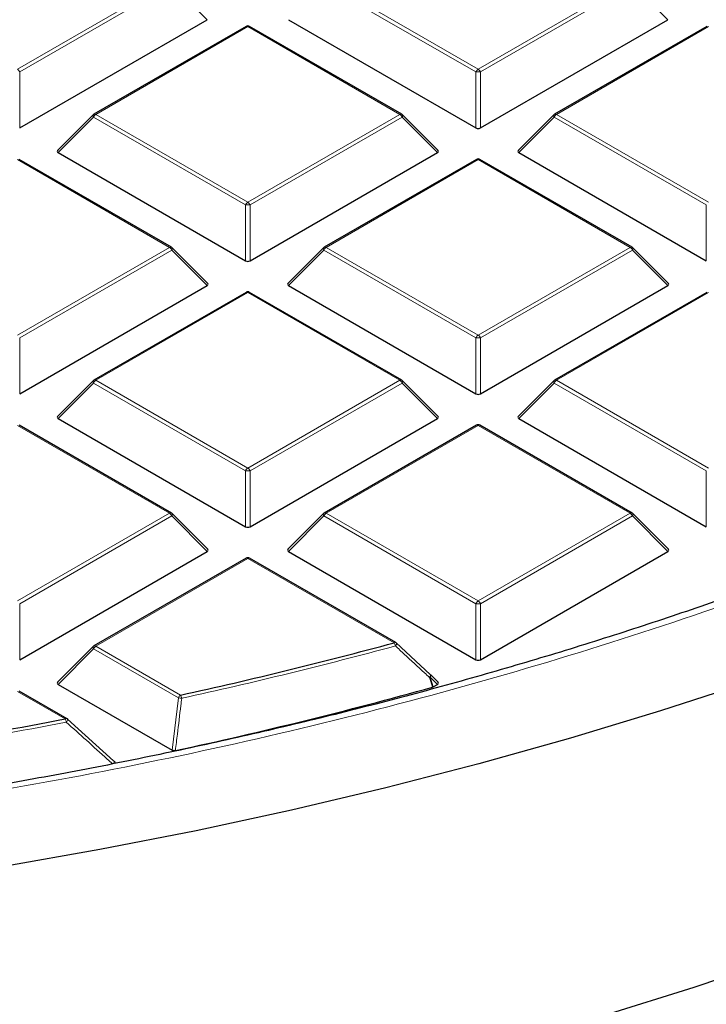
# Model space of a CAD drawing. Units: millimetres. Extents: x 0 to 420, y 0 to 297.
# Drawn here: x 323 to 334, y 175 to 190 of the extents above; entities that cross this region are included whole.
import ezdxf

# ---------------------------------------------------------------- set-up
doc = ezdxf.new("R2010")
doc.units = ezdxf.units.MM

msp = doc.modelspace()

# ---------------------------------------------------------------- linework, layer by layer
at = {"color": 8, "linetype": 'Continuous', "lineweight": 18}
for p, q in [((323.2835, 189.3173), (325.6841, 190.7031)), ((325.7191, 190.6596), (323.3185, 189.2738)), ((326.279, 190.0997), (325.7191, 190.6596)), ((330.5216, 189.2738), (328.121, 190.6596)), ((328.156, 190.7031), (330.5566, 189.3173)), ((330.5566, 189.3173), (332.9572, 190.7031)), ((332.9922, 190.6596), (330.5916, 189.2738)), ((333.5521, 190.0997), (332.9922, 190.6596)), ((326.9201, 189.9896), (324.5195, 188.6038)), ((329.3207, 188.6038), (326.9201, 189.9896)), ((334.1932, 189.9896), (331.7926, 188.6038)), ((323.3185, 189.2738), (323.3185, 188.3906)), ((330.5216, 188.3906), (330.5216, 189.2738)), ((330.5916, 189.2738), (330.5916, 188.3906)), ((324.4845, 188.5603), (323.9246, 188.0003)), ((326.8851, 187.1744), (324.4845, 188.5603)), ((324.5195, 188.6038), (326.9201, 187.218)), ((326.9201, 187.218), (329.3207, 188.6038)), ((329.3557, 188.5603), (326.9551, 187.1744)), ((329.9155, 188.0003), (329.3557, 188.5603)), ((331.7576, 188.5603), (331.1977, 188.0003)), ((334.1582, 187.1744), (331.7576, 188.5603)), ((331.7926, 188.6038), (334.1932, 187.218)), ((325.6841, 186.5045), (323.2835, 187.8903)), ((330.5566, 187.8903), (328.156, 186.5045)), ((332.9572, 186.5045), (330.5566, 187.8903)), ((326.8851, 186.2913), (326.8851, 187.1744)), ((326.9551, 187.1744), (326.9551, 186.2913)), ((334.1582, 186.2913), (334.1582, 187.1744)), ((323.2835, 185.1186), (325.6841, 186.5045)), ((325.7191, 186.4609), (323.3185, 185.0751)), ((326.279, 185.901), (325.7191, 186.4609)), ((328.121, 186.4609), (327.5612, 185.901)), ((330.5216, 185.0751), (328.121, 186.4609)), ((328.156, 186.5045), (330.5566, 185.1186)), ((330.5566, 185.1186), (332.9572, 186.5045)), ((332.9922, 186.4609), (330.5916, 185.0751)), ((333.5521, 185.901), (332.9922, 186.4609)), ((326.9201, 185.7909), (324.5195, 184.4051)), ((329.3207, 184.4051), (326.9201, 185.7909)), ((334.1932, 185.7909), (331.7926, 184.4051)), ((323.3185, 185.0751), (323.3185, 184.192)), ((330.5216, 184.192), (330.5216, 185.0751)), ((330.5916, 185.0751), (330.5916, 184.192)), ((324.4845, 184.3616), (323.9246, 183.8017)), ((326.8851, 182.9758), (324.4845, 184.3616)), ((324.5195, 184.4051), (326.9201, 183.0193)), ((326.9201, 183.0193), (329.3207, 184.4051)), ((329.3557, 184.3616), (326.9551, 182.9758)), ((329.9155, 183.8017), (329.3557, 184.3616)), ((331.7576, 184.3616), (331.1977, 183.8017)), ((334.1582, 182.9758), (331.7576, 184.3616)), ((331.7926, 184.4051), (334.1932, 183.0193)), ((325.6841, 182.3058), (323.2835, 183.6916)), ((330.5566, 183.6916), (328.156, 182.3058)), ((332.9572, 182.3058), (330.5566, 183.6916)), ((326.8851, 182.0926), (326.8851, 182.9758)), ((326.9551, 182.9758), (326.9551, 182.0926)), ((334.1582, 182.0926), (334.1582, 182.9758)), ((323.2835, 180.92), (325.6841, 182.3058)), ((325.7191, 182.2623), (323.3185, 180.8764)), ((326.279, 181.7023), (325.7191, 182.2623)), ((328.121, 182.2623), (327.5612, 181.7023)), ((330.5216, 180.8764), (328.121, 182.2623)), ((328.156, 182.3058), (330.5566, 180.92)), ((330.5566, 180.92), (332.9572, 182.3058)), ((332.9922, 182.2623), (330.5916, 180.8764)), ((333.5521, 181.7023), (332.9922, 182.2623)), ((326.9201, 181.5923), (324.5195, 180.2064)), ((329.228, 180.2599), (326.9201, 181.5923)), ((323.3185, 180.8764), (323.3185, 179.9933)), ((330.5216, 179.9933), (330.5216, 180.8764)), ((330.5916, 180.8764), (330.5916, 179.9933)), ((324.4845, 180.1629), (323.9246, 179.603)), ((325.8235, 179.3899), (324.4845, 180.1629)), ((324.5195, 180.2064), (325.8585, 179.4335)), ((329.8012, 179.7173), (329.8487, 179.5644)), ((329.9155, 179.603), (329.8012, 179.7173)), ((324.038, 179.0574), (323.2835, 179.4929)), ((325.7243, 178.5641), (325.8235, 179.3899))]:
    msp.add_line(p, q, dxfattribs=at)
at = {"color": 7, "linetype": 'Continuous', "lineweight": 25}
for p, q in [((323.3185, 188.3906), (326.279, 190.0997)), ((327.5612, 190.0997), (330.5216, 188.3906)), ((330.5916, 188.3906), (333.5521, 190.0997)), ((326.8915, 189.9924), (324.4909, 188.6066)), ((329.3492, 188.6066), (326.9486, 189.9924)), ((334.1646, 189.9924), (331.764, 188.6066)), ((324.4791, 188.5975), (323.9156, 188.034)), ((329.9246, 188.034), (329.3611, 188.5975)), ((331.7522, 188.5975), (331.1887, 188.034)), ((323.9246, 188.0003), (326.8851, 186.2913)), ((326.9551, 186.2913), (329.9155, 188.0003)), ((331.1977, 188.0003), (334.1582, 186.2913)), ((325.7127, 186.5073), (323.3121, 187.8931)), ((330.5281, 187.8931), (328.1275, 186.5073)), ((332.9858, 186.5073), (330.5852, 187.8931)), ((326.288, 185.9347), (325.7245, 186.4982)), ((328.1156, 186.4982), (327.5521, 185.9347)), ((333.5611, 185.9347), (332.9976, 186.4982)), ((323.3185, 184.192), (326.279, 185.901)), ((327.5612, 185.901), (330.5216, 184.192)), ((330.5916, 184.192), (333.5521, 185.901)), ((326.8915, 185.7938), (324.4909, 184.4079)), ((329.3492, 184.4079), (326.9486, 185.7938)), ((334.1646, 185.7938), (331.764, 184.4079)), ((324.4791, 184.3989), (323.9156, 183.8353)), ((329.9246, 183.8353), (329.3611, 184.3989)), ((331.7522, 184.3989), (331.1887, 183.8353)), ((323.9246, 183.8017), (326.8851, 182.0926)), ((326.9551, 182.0926), (329.9155, 183.8017)), ((331.1977, 183.8017), (334.1582, 182.0926)), ((325.7127, 182.3086), (323.3121, 183.6944)), ((330.5281, 183.6944), (328.1275, 182.3086)), ((332.9858, 182.3086), (330.5852, 183.6944)), ((326.288, 181.736), (325.7245, 182.2995)), ((328.1156, 182.2995), (327.5521, 181.736)), ((333.5611, 181.736), (332.9976, 182.2995)), ((323.3185, 179.9933), (326.279, 181.7023)), ((327.5612, 181.7023), (330.5216, 179.9933)), ((330.5916, 179.9933), (333.5521, 181.7023)), ((326.8915, 181.5951), (324.4909, 180.2093)), ((329.2566, 180.2628), (326.9486, 181.5951)), ((329.263, 180.2568), (329.8012, 179.7577)), ((324.4791, 180.2002), (323.9156, 179.6367)), ((329.9246, 179.6367), (329.8067, 179.7546)), ((323.9246, 179.603), (325.7243, 178.5641)), ((329.8487, 179.5644), (329.9155, 179.603)), ((324.0666, 179.0602), (323.3121, 179.4958)), ((329.8487, 179.5644), (329.8352, 179.5589)), ((324.073, 179.0543), (324.8017, 178.3969))]:
    msp.add_line(p, q, dxfattribs=at)
at = {"color": 8, "linetype": 'Continuous', "lineweight": 18, "flags": 128}
for points in [[(324.4845, 188.5603), (324.4805, 188.5675), (324.4776, 188.5744), (324.4758, 188.5808), (324.4752, 188.5866), (324.4758, 188.5916), (324.4776, 188.5957), (324.4791, 188.5975)], [(329.3611, 188.5975), (329.3625, 188.5957), (329.3643, 188.5916), (329.3649, 188.5866), (329.3643, 188.5808), (329.3625, 188.5744), (329.3596, 188.5675), (329.3557, 188.5603)], [(331.7576, 188.5603), (331.7536, 188.5675), (331.7507, 188.5744), (331.7489, 188.5808), (331.7483, 188.5866), (331.7489, 188.5916), (331.7507, 188.5957), (331.7522, 188.5975)], [(325.7245, 186.4982), (325.726, 186.4964), (325.7278, 186.4923), (325.7284, 186.4873), (325.7278, 186.4815), (325.726, 186.475), (325.7231, 186.4681), (325.7191, 186.4609)], [(328.121, 186.4609), (328.1171, 186.4681), (328.1142, 186.475), (328.1124, 186.4815), (328.1118, 186.4873), (328.1124, 186.4923), (328.1142, 186.4964), (328.1156, 186.4982)], [(332.9976, 186.4982), (332.9991, 186.4964), (333.0009, 186.4923), (333.0015, 186.4873), (333.0009, 186.4815), (332.9991, 186.475), (332.9962, 186.4681), (332.9922, 186.4609)], [(324.4845, 184.3616), (324.4805, 184.3688), (324.4776, 184.3757), (324.4758, 184.3822), (324.4752, 184.388), (324.4758, 184.393), (324.4776, 184.3971), (324.4791, 184.3989)], [(329.3611, 184.3989), (329.3625, 184.3971), (329.3643, 184.393), (329.3649, 184.388), (329.3643, 184.3822), (329.3625, 184.3757), (329.3596, 184.3688), (329.3557, 184.3616)], [(331.7576, 184.3616), (331.7536, 184.3688), (331.7507, 184.3757), (331.7489, 184.3822), (331.7483, 184.388), (331.7489, 184.393), (331.7507, 184.3971), (331.7522, 184.3989)], [(325.7245, 182.2995), (325.726, 182.2977), (325.7278, 182.2936), (325.7284, 182.2886), (325.7278, 182.2828), (325.726, 182.2764), (325.7231, 182.2694), (325.7191, 182.2623)], [(328.121, 182.2623), (328.1171, 182.2694), (328.1142, 182.2764), (328.1124, 182.2828), (328.1118, 182.2886), (328.1124, 182.2936), (328.1142, 182.2977), (328.1156, 182.2995)], [(332.9976, 182.2995), (332.9991, 182.2977), (333.0009, 182.2936), (333.0015, 182.2886), (333.0009, 182.2828), (332.9991, 182.2764), (332.9962, 182.2694), (332.9922, 182.2623)], [(329.2668, 180.2552), (329.2685, 180.2526), (329.2689, 180.2481), (329.2677, 180.2423), (329.265, 180.2354), (329.2609, 180.2276), (329.2555, 180.2193), (329.2491, 180.2108)], [(324.4845, 180.1629), (324.4805, 180.1701), (324.4776, 180.177), (324.4758, 180.1835), (324.4752, 180.1893), (324.4758, 180.1943), (324.4776, 180.1984), (324.4791, 180.2002)], [(329.8051, 179.7561), (329.8068, 179.7534), (329.8072, 179.749), (329.8061, 179.7432), (329.8035, 179.7363), (329.7994, 179.7286), (329.7941, 179.7203), (329.7877, 179.7118)], [(329.8067, 179.7546), (329.8081, 179.7528), (329.8099, 179.7487), (329.8105, 179.7437), (329.8099, 179.7379), (329.8081, 179.7314), (329.8052, 179.7245), (329.8012, 179.7173)], [(329.8352, 179.5589), (329.8018, 179.6666), (329.7877, 179.7118)]]:
    msp.add_lwpolyline(points, dxfattribs=at)
at = {"color": 7, "linetype": 'Continuous', "lineweight": 25, "flags": 128}
for points in [[(352.3981, 184.9737), (351.5235, 184.1936), (350.6072, 183.4297), (349.65, 182.6827), (348.6528, 181.9533), (347.6166, 181.2423), (346.5424, 180.5504), (345.4312, 179.8781), (344.2842, 179.2262), (343.1025, 178.5954), (341.8872, 177.9861), (340.6395, 177.3991), (339.3607, 176.8349), (338.0519, 176.2941), (336.7144, 175.7771), (335.3497, 175.2845), (333.9589, 174.8168), (332.5435, 174.3744)], [(329.8012, 179.7577), (329.8047, 179.7564), (329.8051, 179.7561)], [(334.8367, 179.6406), (333.4364, 179.1845), (332.0123, 178.7538), (330.5656, 178.3488), (329.0978, 177.97), (327.6103, 177.6177), (326.1046, 177.2923), (324.582, 176.9941), (323.0442, 176.7234)]]:
    msp.add_lwpolyline(points, dxfattribs=at)
at = {"color": 7, "linetype": 'Continuous', "lineweight": 25}
for centre, radius, start, end in [((326.9201, 189.943), 0.0571, 60.00269, 119.99731), ((324.5195, 188.5571), 0.0571, 119.99731, 135.00155), ((329.3207, 188.5571), 0.0571, 44.99845, 60.00269), ((331.7926, 188.5571), 0.0571, 119.99731, 135.00155), ((330.5566, 187.8436), 0.0571, 60.00269, 119.99731), ((325.6841, 186.4578), 0.0571, 44.99845, 60.00269), ((328.156, 186.4578), 0.0571, 119.99731, 135.00155), ((332.9572, 186.4578), 0.0571, 44.99845, 60.00269), ((326.9201, 185.7443), 0.0571, 60.00269, 119.99731), ((324.5195, 184.3585), 0.0571, 119.99731, 135.00155), ((329.3207, 184.3585), 0.0571, 44.99845, 60.00269), ((331.7926, 184.3585), 0.0571, 119.99731, 135.00155), ((330.5566, 183.645), 0.0571, 60.00269, 119.99731), ((325.6841, 182.2591), 0.0571, 44.99845, 60.00269), ((328.156, 182.2591), 0.0571, 119.99731, 135.00155), ((332.9572, 182.2591), 0.0571, 44.99845, 60.00269), ((326.9201, 181.5456), 0.0571, 60.00269, 119.99731), ((310.6521, 248.7122), 70.9279, 282.379871, 285.182749), ((329.228, 180.2133), 0.0571, 47.19206, 60.00269), ((324.5195, 180.1598), 0.0571, 119.99731, 135.00155), ((329.7662, 179.7142), 0.0571, 44.99845, 47.13011), ((310.6971, 248.4027), 71.4545, 282.183098, 285.535541), ((309.5626, 253.8626), 76.1928, 279.283455, 280.951793), ((324.038, 179.0107), 0.0571, 47.99213, 60.00269)]:
    msp.add_arc(centre, radius, start, end, dxfattribs=at)
at = {"color": 8, "linetype": 'Continuous', "lineweight": 18}
for centre, radius, start, end in [((326.9033, 189.9661), 0.0289, 54.53278, 114.15676), ((326.9368, 189.9661), 0.0289, 65.84324, 125.46722), ((323.2362, 189.2434), 0.0877, 20.22711, 57.36203), ((330.6039, 189.2434), 0.0877, 122.63797, 159.77289), ((330.5566, 188.5503), 0.7244, 87.23102, 92.76898), ((330.5093, 189.2434), 0.0877, 20.22711, 57.36203), ((324.5027, 188.5803), 0.0289, 54.53278, 114.15676), ((329.3374, 188.5803), 0.0289, 65.84324, 125.46722), ((331.7758, 188.5803), 0.0289, 54.53278, 114.15676), ((324.5668, 188.5299), 0.0877, 122.63797, 159.77289), ((329.2734, 188.5299), 0.0877, 20.22711, 57.36203), ((331.8399, 188.5299), 0.0877, 122.63797, 159.77289), ((330.5399, 187.8668), 0.0289, 54.53278, 114.15676), ((330.5734, 187.8668), 0.0289, 65.84324, 125.46722), ((326.9674, 187.1441), 0.0877, 122.63797, 159.77289), ((326.8728, 187.1441), 0.0877, 20.22711, 57.36203), ((326.9201, 186.4509), 0.7244, 87.23102, 92.76898), ((325.7009, 186.4809), 0.0289, 65.84324, 125.46722), ((325.6368, 186.4306), 0.0877, 20.22711, 57.36203), ((328.2033, 186.4306), 0.0877, 122.63797, 159.77289), ((328.1393, 186.4809), 0.0289, 54.53278, 114.15676), ((332.974, 186.4809), 0.0289, 65.84324, 125.46722), ((332.9099, 186.4306), 0.0877, 20.22711, 57.36203), ((326.9033, 185.7674), 0.0289, 54.53278, 114.15676), ((326.9368, 185.7674), 0.0289, 65.84324, 125.46722), ((330.6039, 185.0448), 0.0877, 122.63797, 159.77289), ((330.5566, 184.3516), 0.7244, 87.23102, 92.76898), ((330.5093, 185.0448), 0.0877, 20.22711, 57.36203), ((324.5027, 184.3816), 0.0289, 54.53278, 114.15676), ((329.3374, 184.3816), 0.0289, 65.84324, 125.46722), ((331.7758, 184.3816), 0.0289, 54.53278, 114.15676), ((324.5668, 184.3313), 0.0877, 122.63797, 159.77289), ((329.2734, 184.3313), 0.0877, 20.22711, 57.36203), ((331.8399, 184.3313), 0.0877, 122.63797, 159.77289), ((330.5399, 183.6681), 0.0289, 54.53278, 114.15676), ((330.5734, 183.6681), 0.0289, 65.84324, 125.46722), ((326.9674, 182.9454), 0.0877, 122.63797, 159.77289), ((326.8728, 182.9454), 0.0877, 20.22711, 57.36203), ((326.9201, 182.2522), 0.7244, 87.23102, 92.76898), ((325.7009, 182.2823), 0.0289, 65.84324, 125.46722), ((325.6368, 182.2319), 0.0877, 20.22711, 57.36203), ((328.2033, 182.2319), 0.0877, 122.63797, 159.77289), ((328.1393, 182.2823), 0.0289, 54.53278, 114.15676), ((332.974, 182.2823), 0.0289, 65.84324, 125.46722), ((332.9099, 182.2319), 0.0877, 20.22711, 57.36203), ((326.9033, 181.5688), 0.0289, 54.53278, 114.15676), ((326.9368, 181.5688), 0.0289, 65.84324, 125.46722), ((330.6039, 180.8461), 0.0877, 122.63797, 159.77289), ((330.5566, 180.1529), 0.7244, 87.23102, 92.76898), ((330.5093, 180.8461), 0.0877, 20.22711, 57.36203), ((324.5027, 180.1829), 0.0289, 54.53278, 114.15676), ((310.6541, 248.7334), 71.0009, 282.379871, 285.182749), ((329.2448, 180.2364), 0.0289, 65.84324, 125.46722), ((329.1262, 180.1872), 0.1251, 10.84906, 35.53509), ((324.5668, 180.1326), 0.0877, 122.63797, 159.77289), ((329.7035, 179.9367), 0.2402, 290.53837, 294.02121), ((325.9058, 179.3596), 0.0877, 122.63797, 159.77289), ((325.7327, 179.3611), 0.1451, 8.8592, 29.91501), ((326.1187, 181.5636), 2.1937, 262.26465, 263.64894), ((309.5635, 253.8891), 76.2712, 279.283455, 280.951793), ((324.0547, 179.0339), 0.0289, 65.84324, 125.46722), ((323.8953, 178.9852), 0.16, 7.82905, 26.83439), ((324.0113, 179.0562), 0.065, 310.74208, 357.32367)]:
    msp.add_arc(centre, radius, start, end, dxfattribs=at)
at = {"color": 7, "linetype": 'Continuous', "lineweight": 25}
for centre, major_axis, ratio, start_param, end_param in [((330.5566, 188.4243), (0.0571, 0), 0.7452752, 4.0533309, 5.371447), ((323.9829, 188.0205), (0.0738, 0), 0.4471651, 2.4825346, 3.8006507), ((329.8572, 188.0205), (0.0738, 0), 0.4471651, 5.6241273, 6.9422433), ((331.256, 188.0205), (0.0738, 0), 0.4471651, 2.4825346, 3.8006507), ((326.9201, 186.325), (0.0571, 0), 0.7452752, 4.0533309, 5.371447), ((326.2207, 185.9212), (0.0738, 0), 0.4471651, 5.6241273, 6.9422433), ((327.6195, 185.9212), (0.0738, 0), 0.4471651, 2.4825346, 3.8006507), ((333.4938, 185.9212), (0.0738, 0), 0.4471651, 5.6241273, 6.9422433), ((330.5566, 184.2256), (0.0571, 0), 0.7452752, 4.0533309, 5.371447), ((323.9829, 183.8219), (0.0738, 0), 0.4471651, 2.4825346, 3.8006507), ((329.8572, 183.8219), (0.0738, 0), 0.4471651, 5.6241273, 6.9422433), ((331.256, 183.8219), (0.0738, 0), 0.4471651, 2.4825346, 3.8006507), ((326.9201, 182.1263), (0.0571, 0), 0.7452752, 4.0533309, 5.371447), ((326.2207, 181.7225), (0.0738, 0), 0.4471651, 5.6241273, 6.9422433), ((327.6195, 181.7225), (0.0738, 0), 0.4471651, 2.4825346, 3.8006507), ((333.4938, 181.7225), (0.0738, 0), 0.4471651, 5.6241273, 6.9422433), ((330.5566, 180.027), (0.0571, 0), 0.7452752, 4.0533309, 5.371447), ((323.9829, 179.6232), (0.0738, 0), 0.4471651, 2.4825346, 3.8006507), ((329.8572, 179.6232), (0.0738, 0), 0.4471651, 5.6241273, 6.9422433)]:
    msp.add_ellipse(centre, major_axis=major_axis, ratio=ratio, start_param=start_param, end_param=end_param, dxfattribs=at)
at = {"color": 8, "linetype": 'Continuous', "lineweight": 18}
for points, knots in [([(343.8825, 225.6647), (344.5283, 225.2792), (345.8291, 224.5026), (347.6444, 223.2511), (349.3631, 221.9293), (350.9623, 220.5348), (352.4341, 219.0729), (353.7656, 217.549), (354.9459, 215.9701), (355.9648, 214.345), (356.815, 212.6815), (357.4906, 210.9882), (357.9872, 209.2743), (358.3027, 207.5495), (358.4369, 205.823), (358.3913, 204.1035), (358.1696, 202.4016), (357.7774, 200.7259), (357.222, 199.0846), (356.511, 197.4834), (355.6536, 195.9284), (354.6546, 194.4177), (353.5104, 192.9417), (352.2119, 191.4922), (350.7531, 190.0698), (349.1353, 188.6826), (347.36, 187.3377), (345.432, 186.0438), (343.358, 184.8095), (341.1482, 183.6434), (338.8122, 182.5527), (336.3617, 181.5436), (333.8098, 180.6221), (331.1709, 179.793), (328.4598, 179.0599), (325.6911, 178.4253), (322.883, 177.8914), (320.0516, 177.4586), (317.2127, 177.1255), (314.3783, 176.8925), (311.5618, 176.7487), (309.6906, 176.7306), (308.7617, 176.7217)], [0, 0, 0, 0, 0.0238205, 0.047981, 0.0724556, 0.0972162, 0.1222328, 0.1475313, 0.1729939, 0.1985844, 0.2242656, 0.25, 0.275734, 0.301415, 0.3270055, 0.3524683, 0.3777672, 0.4027834, 0.4275437, 0.4520184, 0.4761792, 0.5, 0.5238204, 0.547981, 0.5724556, 0.5972162, 0.6222328, 0.6475313, 0.6729939, 0.6985844, 0.7242656, 0.75, 0.775734, 0.801415, 0.8270055, 0.8524683, 0.8777672, 0.9027834, 0.9275437, 0.9520184, 0.9761793, 1, 1, 1, 1]), ([(329.7877, 179.7118), (329.7612, 179.7364), (329.6285, 179.8594), (329.449, 180.0258), (329.2958, 180.1675), (329.2491, 180.2108)], [0, 0, 0, 0, 0.1479738, 0.7398695, 1, 1, 1, 1]), ([(325.8761, 179.3834), (325.8716, 179.3456), (325.8489, 179.1565), (325.8158, 178.8812), (325.787, 178.6438), (325.7766, 178.5575)], [0, 0, 0, 0, 0.1373464, 0.6867318, 1, 1, 1, 1]), ([(324.783, 178.3497), (324.7557, 178.3744), (324.6191, 178.4977), (324.3761, 178.7168), (324.1601, 178.9112), (324.0537, 179.007)], [0, 0, 0, 0, 0.1125813, 0.5629069, 1, 1, 1, 1])]:
    msp.add_open_spline(points, degree=3, knots=knots, dxfattribs=at)
at = {"color": 7, "linetype": 'Continuous', "lineweight": 25}
for points, knots in [([(357.4573, 200.9608), (357.4156, 200.7952), (357.3014, 200.3414), (357.0625, 199.6027), (356.7449, 198.7444), (356.3772, 197.8892), (355.9622, 197.038), (355.4992, 196.1919), (354.9886, 195.3521), (354.4305, 194.5197), (353.8254, 193.6958), (353.1961, 192.9094), (352.5252, 192.1334), (351.8386, 191.396), (351.1137, 190.6706), (350.3807, 189.9833), (349.6138, 189.308), (348.8136, 188.6455), (347.9808, 187.9962), (347.116, 187.3607), (346.2199, 186.7394), (345.2932, 186.133), (344.3367, 185.5418), (343.3512, 184.9665), (342.3374, 184.4074), (341.2962, 183.8651), (340.2285, 183.3401), (339.1352, 182.8326), (338.017, 182.3433), (336.8751, 181.8725), (335.7104, 181.4206), (334.5238, 180.988), (333.3164, 180.575), (332.0892, 180.182), (330.8433, 179.8094), (329.5798, 179.4574), (328.2999, 179.1264), (327.0047, 178.8167), (325.6956, 178.5284), (324.3738, 178.2618), (323.0409, 178.0173), (321.6984, 177.7949), (320.3483, 177.5949), (318.9929, 177.4174), (317.6355, 177.2627), (316.2811, 177.1309), (314.9392, 177.0223), (313.6321, 176.9373), (312.4213, 176.877), (311.3694, 176.839), (310.4036, 176.815), (309.5499, 176.8023), (308.9779, 176.8009), (308.7373, 176.8003)], [0, 0, 0, 0, 0.0125704, 0.0344489, 0.0564007, 0.0784198, 0.1005001, 0.1226358, 0.1448215, 0.1670521, 0.1893233, 0.2116309, 0.2316693, 0.2539743, 0.2739966, 0.2940148, 0.3140283, 0.334038, 0.3540447, 0.3740491, 0.3940515, 0.4140524, 0.4340521, 0.4540508, 0.4740486, 0.4940455, 0.5140415, 0.5340366, 0.5540305, 0.5740229, 0.5940134, 0.6140015, 0.6339865, 0.6539677, 0.673944, 0.6939142, 0.7138766, 0.7338293, 0.7537693, 0.7736933, 0.793596, 0.8134703, 0.8333058, 0.8530861, 0.8727844, 0.8923532, 0.9116992, 0.9306107, 0.9484814, 0.9635585, 0.975589, 0.9897332, 1, 1, 1, 1]), ([(325.7766, 178.5575), (325.7712, 178.5567), (325.7604, 178.555), (325.7438, 178.5565), (325.7317, 178.5601), (325.726, 178.5631), (325.7243, 178.5641)], [0, 0, 0, 0, 0.29400113, 0.58879215, 0.87069343, 1, 1, 1, 1]), ([(324.8017, 178.3969), (324.8063, 178.3938), (324.8144, 178.3884), (324.8201, 178.3786), (324.8196, 178.3697), (324.8135, 178.362), (324.8027, 178.3552), (324.7916, 178.3515), (324.7841, 178.35), (324.783, 178.3497)], [0, 0, 0, 0, 0.202666, 0.3549666, 0.5083828, 0.6386438, 0.7684389, 0.9680988, 1, 1, 1, 1])]:
    msp.add_open_spline(points, degree=3, knots=knots, dxfattribs=at)

doc.saveas('drawing.dxf')
